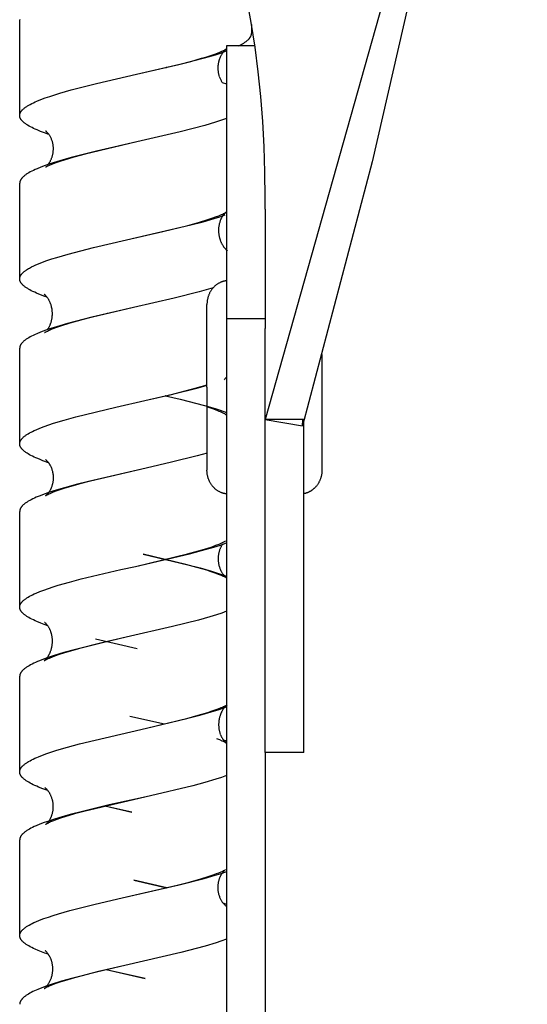
# Model space of a CAD drawing. Units: millimetres. Extents: x 1195 to 2043, y 1941 to 2311.
# Drawn here: x 1197 to 1224, y 2061 to 2112 of the extents above; entities that cross this region are included whole.
import ezdxf

# ---------------------------------------------------------------- set-up
doc = ezdxf.new("R2010")
doc.units = ezdxf.units.MM
doc.header["$LTSCALE"] = 100
doc.layers.add('GIP_Visible', color=7, linetype='Continuous')

# ---------------------------------------------------------------- blocks, each defined once
blk = doc.blocks.new('VECO-Isolink-GP-D12-200-M6+ZB_1')
at = {"layer": 'GIP_Visible'}
for points in [[(29.171, 199.255), (21.146, 164.28), (17.542, 150.616)], [(28.668, 197.308), (15.603, 150.932)], [(15.603, 162.423), (15.59, 163.744), (15.547, 165.058), (15.476, 166.364), (15.374, 167.661), (15.242, 168.948), (15.077, 170.225), (14.88, 171.491), (14.649, 172.744), (14.383, 173.985), (14.081, 175.212), (13.744, 176.424), (13.368, 177.621), (12.955, 178.802), (12.502, 179.967), (12.261, 180.542), (12.009, 181.113), (11.748, 181.68), (11.476, 182.242)], [(2.895, 171.65), (2.895, 171.644)], [(2.895, 166.682), (2.895, 171.644)], [(14.895, 171.401), (14.895, 170.934)], [(14.224, 170.285), (14.313, 170.33), (14.389, 170.372), (14.46, 170.413), (14.493, 170.434), (14.526, 170.455), (14.557, 170.475), (14.586, 170.496), (14.615, 170.517), (14.642, 170.538), (14.667, 170.558), (14.692, 170.579), (14.714, 170.6), (14.736, 170.62), (14.756, 170.641), (14.766, 170.652), (14.775, 170.662), (14.784, 170.672), (14.793, 170.683), (14.801, 170.693), (14.809, 170.703), (14.816, 170.714), (14.824, 170.724), (14.831, 170.735), (14.837, 170.745), (14.843, 170.755), (14.849, 170.766), (14.855, 170.776), (14.86, 170.787), (14.864, 170.797), (14.869, 170.807), (14.873, 170.818), (14.877, 170.828), (14.879, 170.835), (14.881, 170.841), (14.883, 170.848), (14.885, 170.855), (14.886, 170.861), (14.888, 170.868), (14.889, 170.874), (14.89, 170.881), (14.891, 170.888), (14.892, 170.894), (14.893, 170.901), (14.894, 170.907), (14.894, 170.914), (14.895, 170.921), (14.895, 170.927), (14.895, 170.934)], [(8.95, 168.815), (11.133, 169.327), (11.746, 169.486), (12.303, 169.643), (12.576, 169.726), (12.897, 169.831), (13.041, 169.882), (13.171, 169.931), (13.25, 169.962), (13.323, 169.993), (13.446, 170.049), (13.495, 170.073), (13.535, 170.093), (13.565, 170.109), (13.575, 170.115), (13.583, 170.119)], [(8.95, 168.815), (11.189, 169.334), (12.465, 169.666), (13.027, 169.832), (13.285, 169.915), (13.607, 170.027)], [(13.591, 170.124), (13.591, 170.124), (13.591, 170.124), (13.591, 170.124), (13.591, 170.124), (13.591, 170.124), (13.591, 170.124), (13.591, 170.124), (13.591, 170.124), (13.591, 170.124), (13.591, 170.124), (13.59, 170.124), (13.59, 170.124), (13.59, 170.124), (13.589, 170.123), (13.588, 170.122), (13.584, 170.119), (13.579, 170.115), (13.572, 170.11), (13.564, 170.103), (13.543, 170.084), (13.523, 170.066), (13.501, 170.044), (13.49, 170.032), (13.478, 170.018), (13.465, 170.004), (13.452, 169.989), (13.439, 169.972), (13.425, 169.955), (13.411, 169.937), (13.397, 169.917), (13.383, 169.896), (13.368, 169.875), (13.354, 169.852), (13.34, 169.828), (13.324, 169.8), (13.308, 169.771), (13.293, 169.741), (13.278, 169.71), (13.268, 169.688), (13.259, 169.667), (13.25, 169.645), (13.241, 169.622), (13.233, 169.6), (13.225, 169.577), (13.217, 169.554), (13.21, 169.53), (13.203, 169.506), (13.197, 169.482), (13.191, 169.458), (13.185, 169.433), (13.18, 169.408), (13.175, 169.383), (13.171, 169.357), (13.167, 169.332), (13.162, 169.297), (13.159, 169.263), (13.156, 169.229), (13.154, 169.195), (13.153, 169.161), (13.153, 169.126), (13.154, 169.092), (13.155, 169.059), (13.158, 169.025), (13.161, 168.991), (13.165, 168.958), (13.17, 168.925), (13.176, 168.892), (13.182, 168.859), (13.19, 168.827), (13.198, 168.794), (13.209, 168.755), (13.221, 168.716)], [(13.603, 170.285), (13.603, 156.143)], [(15.077, 170.285), (13.603, 170.285)], [(2.895, 166.682), (2.895, 166.692), (2.896, 166.702), (2.896, 166.712), (2.898, 166.722), (2.899, 166.732), (2.901, 166.742), (2.903, 166.753), (2.906, 166.763), (2.909, 166.773), (2.912, 166.783), (2.915, 166.793), (2.919, 166.803), (2.924, 166.813), (2.928, 166.824), (2.933, 166.834), (2.938, 166.844), (2.944, 166.854), (2.95, 166.865), (2.957, 166.875), (2.963, 166.885), (2.97, 166.896), (2.978, 166.906), (2.986, 166.917), (2.994, 166.927), (3.003, 166.937), (3.011, 166.948), (3.021, 166.958), (3.03, 166.968), (3.05, 166.989), (3.072, 167.01), (3.095, 167.031), (3.119, 167.052), (3.145, 167.072), (3.172, 167.093), (3.201, 167.114), (3.23, 167.135), (3.261, 167.155), (3.294, 167.176), (3.363, 167.218), (3.437, 167.259), (3.516, 167.301), (3.601, 167.342), (3.69, 167.384), (3.784, 167.425), (3.987, 167.508), (4.208, 167.591), (4.447, 167.674), (4.974, 167.84), (5.56, 168.006), (6.873, 168.338), (8.95, 168.815)], [(10.472, 169.176), (10.497, 169.171)], [(10.486, 169.166), (10.479, 169.168)], [(13.225, 168.706), (13.239, 168.667), (13.254, 168.63), (13.269, 168.595), (13.284, 168.562), (13.3, 168.531), (13.316, 168.501), (13.332, 168.473), (13.349, 168.447), (13.365, 168.422), (13.381, 168.399)], [(13.382, 168.398), (13.603, 168.321)], [(4.407, 165.704), (4.186, 165.782), (3.98, 165.859), (3.791, 165.936), (3.702, 165.975), (3.618, 166.014), (3.532, 166.055), (3.452, 166.097), (3.377, 166.138), (3.307, 166.18), (3.274, 166.2), (3.242, 166.221), (3.212, 166.242), (3.183, 166.263), (3.155, 166.284), (3.129, 166.304), (3.104, 166.325), (3.08, 166.346), (3.058, 166.367), (3.037, 166.387), (3.028, 166.398), (3.018, 166.408), (3.009, 166.419), (3, 166.429), (2.992, 166.439), (2.984, 166.45), (2.976, 166.46), (2.968, 166.47), (2.961, 166.481), (2.955, 166.491), (2.948, 166.501), (2.942, 166.512), (2.937, 166.522), (2.932, 166.533), (2.927, 166.543), (2.922, 166.553), (2.918, 166.564), (2.914, 166.574), (2.91, 166.584), (2.907, 166.595), (2.905, 166.605), (2.902, 166.615), (2.9, 166.626), (2.898, 166.636), (2.897, 166.647), (2.896, 166.657), (2.895, 166.667), (2.895, 166.678)], [(13.608, 166.523), (13.298, 166.415), (13.039, 166.332), (12.475, 166.166), (11.194, 165.834), (8.951, 165.315)], [(4.365, 164.145), (4.378, 164.161), (4.391, 164.178), (4.403, 164.196), (4.416, 164.215), (4.429, 164.234), (4.442, 164.255), (4.454, 164.276), (4.467, 164.298), (4.481, 164.324), (4.495, 164.351), (4.509, 164.379), (4.522, 164.408), (4.535, 164.438), (4.547, 164.468), (4.559, 164.499), (4.57, 164.531), (4.58, 164.563), (4.59, 164.595), (4.598, 164.627), (4.606, 164.66), (4.613, 164.693), (4.619, 164.726), (4.625, 164.76), (4.629, 164.794), (4.633, 164.828), (4.636, 164.862), (4.638, 164.896), (4.639, 164.931), (4.64, 164.965), (4.639, 165), (4.638, 165.035), (4.635, 165.07), (4.631, 165.109), (4.627, 165.147), (4.621, 165.185), (4.614, 165.223), (4.606, 165.26), (4.597, 165.297), (4.587, 165.333), (4.576, 165.368), (4.563, 165.407), (4.549, 165.444), (4.534, 165.48), (4.518, 165.514), (4.503, 165.546), (4.486, 165.578), (4.47, 165.607), (4.453, 165.635), (4.436, 165.662), (4.419, 165.687), (4.402, 165.711), (4.386, 165.733), (4.369, 165.754), (4.353, 165.773), (4.338, 165.79), (4.323, 165.807), (4.304, 165.826), (4.288, 165.843), (4.274, 165.856), (4.263, 165.867), (4.254, 165.875), (4.247, 165.88), (4.245, 165.882), (4.244, 165.883), (4.243, 165.884), (4.243, 165.884), (4.242, 165.884), (4.242, 165.884), (4.242, 165.884), (4.242, 165.884), (4.242, 165.884), (4.242, 165.884), (4.242, 165.884), (4.242, 165.884), (4.242, 165.884), (4.242, 165.884), (4.242, 165.884)], [(8.951, 165.315), (6.873, 164.838), (5.563, 164.506), (4.978, 164.34), (4.452, 164.174), (4.214, 164.091), (3.993, 164.008), (3.791, 163.925), (3.697, 163.884), (3.607, 163.842), (3.523, 163.801), (3.444, 163.759), (3.37, 163.718), (3.301, 163.676), (3.268, 163.655), (3.237, 163.635), (3.207, 163.614), (3.179, 163.593), (3.151, 163.572), (3.126, 163.552), (3.101, 163.531), (3.078, 163.51), (3.056, 163.489), (3.036, 163.469), (3.026, 163.458), (3.016, 163.448), (3.007, 163.437), (2.999, 163.427), (2.99, 163.417), (2.982, 163.406), (2.975, 163.396), (2.968, 163.386), (2.961, 163.375), (2.954, 163.365), (2.948, 163.354), (2.942, 163.344), (2.936, 163.334), (2.931, 163.323), (2.926, 163.313), (2.922, 163.302), (2.918, 163.292), (2.914, 163.282), (2.91, 163.271), (2.907, 163.261), (2.904, 163.251), (2.902, 163.24), (2.9, 163.23), (2.898, 163.219), (2.897, 163.209), (2.896, 163.199), (2.895, 163.188), (2.895, 163.178)], [(8.951, 165.315), (6.287, 164.684), (5.705, 164.526), (5.198, 164.375), (4.973, 164.301), (4.77, 164.231), (4.596, 164.165), (4.448, 164.103), (4.385, 164.076), (4.331, 164.05), (4.286, 164.028), (4.25, 164.009), (4.243, 164.005), (4.236, 164.002)], [(7.28, 164.942), (7.305, 164.936)], [(7.303, 164.929), (7.281, 164.934)], [(2.895, 158.221), (2.895, 163.174)], [(15.603, 161.825), (15.603, 162.423)], [(8.421, 160.238), (10.309, 160.67), (11.592, 160.989), (12.148, 161.142), (12.641, 161.292), (12.849, 161.362), (13.039, 161.43), (13.206, 161.494), (13.28, 161.524), (13.346, 161.553), (13.403, 161.579), (13.453, 161.603), (13.495, 161.624), (13.529, 161.642), (13.55, 161.654), (13.562, 161.661), (13.57, 161.667), (13.577, 161.671), (13.577, 161.672), (13.577, 161.672), (13.577, 161.672), (13.577, 161.672), (13.577, 161.672), (13.577, 161.672), (13.577, 161.672)], [(13.575, 161.669), (13.561, 161.659), (13.55, 161.65), (13.538, 161.639), (13.523, 161.625), (13.506, 161.609), (13.488, 161.589), (13.479, 161.579), (13.469, 161.567), (13.459, 161.555), (13.449, 161.542), (13.438, 161.528), (13.427, 161.514), (13.416, 161.498), (13.405, 161.482), (13.394, 161.465), (13.383, 161.447), (13.372, 161.429), (13.36, 161.409), (13.349, 161.389), (13.338, 161.367), (13.326, 161.345), (13.315, 161.322), (13.304, 161.297), (13.293, 161.272), (13.281, 161.242), (13.269, 161.21), (13.258, 161.178), (13.247, 161.145), (13.237, 161.112), (13.228, 161.078), (13.22, 161.043), (13.213, 161.007), (13.207, 160.976), (13.202, 160.945), (13.198, 160.913), (13.194, 160.882), (13.191, 160.851), (13.189, 160.82), (13.187, 160.788), (13.186, 160.757), (13.186, 160.726), (13.187, 160.695), (13.188, 160.665), (13.189, 160.634), (13.192, 160.603), (13.195, 160.573), (13.198, 160.543), (13.203, 160.513), (13.207, 160.483), (13.213, 160.453), (13.219, 160.424), (13.225, 160.394), (13.232, 160.365), (13.24, 160.337), (13.248, 160.308), (13.257, 160.28), (13.266, 160.252), (13.276, 160.224), (13.286, 160.197), (13.297, 160.17), (13.308, 160.144), (13.32, 160.117), (13.332, 160.092), (13.345, 160.066), (13.364, 160.029), (13.384, 159.995), (13.404, 159.962), (13.424, 159.931), (13.453, 159.888), (13.481, 159.851), (13.507, 159.818), (13.531, 159.79), (13.542, 159.778), (13.552, 159.767), (13.562, 159.756), (13.572, 159.747), (13.581, 159.738), (13.589, 159.731), (13.597, 159.724), (13.603, 159.718)], [(15.603, 161.825), (15.603, 156.143)], [(8.421, 160.238), (11.758, 161.015), (12.391, 161.182), (12.969, 161.35), (13.256, 161.44), (13.523, 161.531)], [(2.895, 158.221), (2.895, 158.228), (2.895, 158.234), (2.895, 158.241), (2.896, 158.247), (2.897, 158.254), (2.897, 158.26), (2.898, 158.267), (2.899, 158.273), (2.9, 158.28), (2.902, 158.286), (2.903, 158.293), (2.905, 158.299), (2.907, 158.306), (2.909, 158.313), (2.911, 158.319), (2.913, 158.326), (2.916, 158.336), (2.921, 158.347), (2.925, 158.357), (2.93, 158.368), (2.935, 158.378), (2.941, 158.389), (2.947, 158.399), (2.953, 158.41), (2.96, 158.42), (2.967, 158.431), (2.974, 158.442), (2.982, 158.452), (2.99, 158.463), (2.998, 158.473), (3.007, 158.484), (3.016, 158.494), (3.026, 158.505), (3.036, 158.515), (3.057, 158.536), (3.079, 158.558), (3.103, 158.579), (3.128, 158.6), (3.154, 158.621), (3.182, 158.642), (3.211, 158.663), (3.254, 158.692), (3.298, 158.721), (3.346, 158.75), (3.396, 158.778), (3.448, 158.807), (3.503, 158.836), (3.621, 158.894), (3.737, 158.947), (3.861, 159), (4.073, 159.084), (4.305, 159.168), (4.554, 159.252), (4.82, 159.336), (5.398, 159.505), (6.707, 159.841), (8.421, 160.238)], [(13.616, 159.708), (13.619, 159.706), (13.622, 159.704), (13.625, 159.702), (13.627, 159.7), (13.628, 159.7), (13.629, 159.699), (13.63, 159.699), (13.63, 159.699), (13.63, 159.699), (13.631, 159.699), (13.631, 159.699), (13.631, 159.699), (13.631, 159.699), (13.631, 159.698), (13.631, 159.698), (13.631, 159.698), (13.631, 159.698), (13.631, 159.698), (13.631, 159.698), (13.631, 159.698), (13.631, 159.698), (13.631, 159.698), (13.631, 159.698), (13.631, 159.698), (13.631, 159.698), (13.631, 159.698), (13.631, 159.698), (13.631, 159.698), (13.631, 159.698), (13.631, 159.698), (13.631, 159.698), (13.631, 159.698), (13.631, 159.698), (13.631, 159.698), (13.631, 159.698), (13.631, 159.698), (13.631, 159.698), (13.631, 159.698), (13.631, 159.698), (13.631, 159.698), (13.631, 159.698), (13.631, 159.698), (13.631, 159.698), (13.631, 159.698), (13.631, 159.698)], [(4.32, 157.267), (4.19, 157.313), (3.968, 157.398), (3.764, 157.482), (3.67, 157.524), (3.581, 157.566), (3.497, 157.608), (3.418, 157.651), (3.345, 157.693), (3.31, 157.714), (3.276, 157.735), (3.244, 157.756), (3.214, 157.777), (3.184, 157.798), (3.156, 157.819), (3.13, 157.841), (3.105, 157.862), (3.081, 157.883), (3.059, 157.904), (3.038, 157.925), (3.028, 157.935), (3.018, 157.946), (3.009, 157.957), (3, 157.967), (2.991, 157.978), (2.983, 157.988), (2.975, 157.999), (2.968, 158.009), (2.961, 158.02), (2.954, 158.031), (2.948, 158.041), (2.942, 158.052), (2.936, 158.062), (2.931, 158.073), (2.926, 158.083), (2.921, 158.094), (2.917, 158.104), (2.913, 158.115), (2.91, 158.126), (2.907, 158.136), (2.904, 158.147), (2.902, 158.157), (2.9, 158.165), (2.899, 158.173), (2.897, 158.181), (2.897, 158.189), (2.896, 158.197), (2.895, 158.205), (2.895, 158.213), (2.895, 158.221)], [(13.603, 158.124), (13.585, 158.122), (13.566, 158.12), (13.547, 158.117), (13.528, 158.113), (13.509, 158.11), (13.49, 158.106), (13.471, 158.101), (13.452, 158.096), (13.433, 158.091), (13.413, 158.086), (13.394, 158.08), (13.375, 158.073), (13.356, 158.066), (13.337, 158.059), (13.318, 158.052), (13.299, 158.044), (13.273, 158.032), (13.248, 158.019), (13.222, 158.006), (13.197, 157.992), (13.172, 157.978), (13.147, 157.962), (13.122, 157.946), (13.098, 157.929), (13.074, 157.911), (13.051, 157.893), (13.028, 157.874), (13.005, 157.854), (12.983, 157.834), (12.961, 157.813), (12.939, 157.791), (12.919, 157.769), (12.898, 157.746), (12.879, 157.722), (12.859, 157.698), (12.841, 157.674), (12.823, 157.649), (12.806, 157.623), (12.789, 157.597), (12.773, 157.571), (12.757, 157.544), (12.743, 157.517), (12.729, 157.49), (12.715, 157.462), (12.702, 157.435), (12.69, 157.407), (12.679, 157.378), (12.669, 157.35), (12.659, 157.321), (12.649, 157.293), (12.641, 157.264), (12.633, 157.235), (12.626, 157.206), (12.619, 157.177), (12.614, 157.149), (12.608, 157.12), (12.604, 157.091), (12.6, 157.063), (12.597, 157.034), (12.594, 157.006), (12.592, 156.978), (12.591, 156.95), (12.59, 156.923), (12.59, 156.895)], [(12.909, 157.757), (12.192, 157.551), (10.895, 157.222), (8.785, 156.736)], [(4.161, 157.429), (4.161, 157.429), (4.161, 157.429), (4.161, 157.429), (4.161, 157.429), (4.161, 157.429), (4.161, 157.429), (4.161, 157.429), (4.161, 157.429), (4.161, 157.429), (4.161, 157.429), (4.161, 157.429), (4.161, 157.429), (4.162, 157.428), (4.164, 157.427)], [(4.333, 155.592), (4.345, 155.609), (4.358, 155.628), (4.37, 155.647), (4.382, 155.666), (4.395, 155.687), (4.407, 155.708), (4.419, 155.731), (4.431, 155.753), (4.443, 155.777), (4.455, 155.802), (4.466, 155.827), (4.477, 155.853), (4.488, 155.879), (4.498, 155.907), (4.508, 155.935), (4.518, 155.964), (4.529, 156.001), (4.539, 156.038), (4.548, 156.076), (4.557, 156.114), (4.564, 156.153), (4.57, 156.192), (4.576, 156.231), (4.58, 156.27), (4.583, 156.31), (4.585, 156.35), (4.587, 156.391), (4.587, 156.431), (4.586, 156.472), (4.583, 156.513), (4.58, 156.554), (4.576, 156.595), (4.569, 156.647), (4.56, 156.699), (4.549, 156.749), (4.537, 156.799), (4.527, 156.835), (4.516, 156.871), (4.505, 156.905), (4.493, 156.938), (4.48, 156.971), (4.467, 157.002), (4.454, 157.032), (4.44, 157.062), (4.425, 157.09), (4.411, 157.118), (4.396, 157.144), (4.381, 157.169), (4.366, 157.194), (4.351, 157.217), (4.335, 157.239), (4.32, 157.26), (4.306, 157.279), (4.292, 157.297), (4.278, 157.314), (4.265, 157.329), (4.253, 157.343), (4.241, 157.356), (4.23, 157.367), (4.22, 157.378), (4.21, 157.387), (4.201, 157.395), (4.193, 157.403), (4.186, 157.409), (4.174, 157.419), (4.166, 157.425)], [(8.785, 156.736), (6.635, 156.237), (5.368, 155.909), (4.808, 155.745), (4.55, 155.664), (4.308, 155.582), (4.051, 155.488), (3.931, 155.441), (3.816, 155.394)], [(8.785, 156.736), (6.668, 156.238), (6.054, 156.079), (5.495, 155.922), (5.013, 155.771), (4.802, 155.698), (4.615, 155.628), (4.532, 155.595), (4.456, 155.563), (4.387, 155.532), (4.326, 155.503), (4.275, 155.478), (4.233, 155.457), (4.202, 155.44), (4.191, 155.433), (4.183, 155.428)], [(12.59, 152.604), (12.59, 156.895), (12.59, 156.895)], [(7.434, 156.422), (7.424, 156.425)], [(13.603, 156.143), (13.603, 0)], [(15.603, 156.143), (13.603, 156.143)], [(13.603, 156.136), (13.603, 155.666)], [(15.603, 156.143), (15.603, 155.646)], [(15.603, 150.932), (15.603, 155.646)], [(3.816, 155.394), (3.658, 155.324), (3.585, 155.289), (3.514, 155.254), (3.436, 155.213), (3.364, 155.172), (3.296, 155.131), (3.264, 155.111), (3.233, 155.09), (3.204, 155.07), (3.176, 155.049), (3.149, 155.029), (3.123, 155.008), (3.099, 154.988), (3.076, 154.968), (3.055, 154.947), (3.035, 154.927), (3.025, 154.916), (3.016, 154.906), (3.007, 154.896), (2.998, 154.886), (2.99, 154.876), (2.982, 154.865), (2.975, 154.855), (2.968, 154.845), (2.961, 154.835), (2.954, 154.825), (2.948, 154.814), (2.942, 154.804), (2.937, 154.794), (2.931, 154.784), (2.927, 154.774), (2.922, 154.763), (2.919, 154.755), (2.916, 154.747), (2.913, 154.739), (2.91, 154.731), (2.908, 154.723), (2.906, 154.715), (2.904, 154.707), (2.902, 154.699), (2.9, 154.691), (2.899, 154.683), (2.898, 154.675), (2.897, 154.667), (2.896, 154.659), (2.895, 154.651), (2.895, 154.643), (2.895, 154.635)], [(2.895, 149.678), (2.895, 154.635)], [(18.541, 154.299), (18.541, 152.604)], [(13.62, 153.143), (13.62, 153.143), (13.62, 153.143), (13.62, 153.143), (13.62, 153.143), (13.62, 153.143), (13.62, 153.143), (13.62, 153.143), (13.62, 153.143), (13.62, 153.143), (13.62, 153.143), (13.62, 153.143), (13.62, 153.143), (13.62, 153.143), (13.62, 153.143), (13.62, 153.143), (13.62, 153.143), (13.609, 153.134), (13.576, 153.104), (13.56, 153.09), (13.543, 153.073), (13.526, 153.055), (13.509, 153.036), (13.491, 153.015), (13.473, 152.993)], [(13.611, 153.137), (13.618, 153.142), (13.62, 153.143), (13.62, 153.143), (13.62, 153.143), (13.62, 153.143), (13.62, 153.143), (13.62, 153.143), (13.62, 153.143), (13.62, 153.143), (13.62, 153.143), (13.62, 153.143), (13.62, 153.143), (13.62, 153.143), (13.62, 153.143), (13.62, 153.143), (13.62, 153.143), (13.62, 153.143), (13.62, 153.143), (13.62, 153.143), (13.62, 153.143), (13.62, 153.143), (13.62, 153.143), (13.62, 153.143), (13.62, 153.143), (13.62, 153.143), (13.62, 153.143), (13.62, 153.143)], [(9.376, 151.919), (10.751, 152.24), (11.983, 152.558), (12.597, 152.739)], [(9.376, 151.919), (10.8, 152.249), (12.134, 152.586), (12.594, 152.714)], [(12.59, 152.604), (12.59, 148.312), (12.59, 148.312)], [(18.541, 152.604), (18.541, 148.312), (18.541, 148.312)], [(10.443, 152.161), (10.434, 152.163)], [(10.445, 152.167), (11.195, 151.989), (12.459, 151.663), (13.018, 151.5), (13.275, 151.418), (13.608, 151.304)], [(2.895, 149.678), (2.895, 149.685), (2.895, 149.692), (2.896, 149.699), (2.896, 149.706), (2.897, 149.714), (2.898, 149.721), (2.899, 149.728), (2.9, 149.735), (2.902, 149.742), (2.903, 149.749), (2.905, 149.757), (2.907, 149.764), (2.909, 149.771), (2.911, 149.778), (2.914, 149.785), (2.916, 149.792), (2.919, 149.8), (2.922, 149.807), (2.925, 149.814), (2.928, 149.821), (2.932, 149.828), (2.936, 149.835), (2.939, 149.843), (2.943, 149.85), (2.952, 149.864), (2.961, 149.879), (2.97, 149.893), (2.981, 149.907), (2.989, 149.918), (2.997, 149.928), (3.006, 149.938), (3.015, 149.949), (3.024, 149.959), (3.034, 149.97), (3.054, 149.991), (3.076, 150.011), (3.099, 150.032), (3.123, 150.053), (3.149, 150.074), (3.177, 150.095), (3.205, 150.115), (3.235, 150.136), (3.266, 150.157), (3.299, 150.178), (3.333, 150.199), (3.405, 150.24), (3.482, 150.282), (3.564, 150.324), (3.651, 150.366), (3.743, 150.407), (3.942, 150.491), (4.16, 150.574), (4.396, 150.658), (4.649, 150.741), (5.201, 150.909), (5.809, 151.076), (7.877, 151.578), (9.376, 151.919)], [(13.555, 151.201), (13.552, 151.203), (13.548, 151.205), (13.537, 151.211), (13.509, 151.227), (13.47, 151.247), (13.421, 151.271), (13.363, 151.299), (13.297, 151.328), (13.224, 151.36), (13.144, 151.392), (13.023, 151.438), (12.889, 151.486), (12.59, 151.586)], [(13.505, 151.246), (13.517, 151.234), (13.529, 151.223), (13.538, 151.215), (13.546, 151.208), (13.552, 151.203), (13.557, 151.199), (13.558, 151.198), (13.56, 151.197), (13.56, 151.197), (13.56, 151.197), (13.56, 151.197), (13.56, 151.197), (13.561, 151.197), (13.561, 151.197), (13.561, 151.197), (13.561, 151.197), (13.561, 151.197), (13.561, 151.197), (13.561, 151.197), (13.561, 151.197), (13.561, 151.197)], [(17.603, 150.932), (15.603, 150.932)], [(15.603, 150.932), (17.542, 150.616)], [(15.603, 134.862), (15.603, 150.932)], [(17.542, 150.616), (17.545, 150.926)], [(17.603, 134.862), (17.603, 150.932)], [(3.203, 149.242), (3.175, 149.263), (3.147, 149.284), (3.122, 149.304), (3.097, 149.325), (3.074, 149.346), (3.052, 149.367), (3.032, 149.388), (3.023, 149.398), (3.013, 149.408), (3.004, 149.419), (2.996, 149.429), (2.988, 149.44), (2.98, 149.45), (2.972, 149.46), (2.965, 149.471), (2.958, 149.481), (2.952, 149.491), (2.945, 149.502), (2.94, 149.512), (2.934, 149.523), (2.929, 149.533), (2.924, 149.543), (2.92, 149.554), (2.916, 149.564), (2.912, 149.574), (2.91, 149.581), (2.908, 149.587), (2.906, 149.594), (2.905, 149.6), (2.903, 149.607), (2.902, 149.613), (2.9, 149.62), (2.899, 149.626), (2.898, 149.633), (2.897, 149.639), (2.897, 149.645), (2.896, 149.652), (2.895, 149.658), (2.895, 149.665), (2.895, 149.671), (2.895, 149.678)], [(4.394, 148.7), (4.1, 148.805), (3.963, 148.858), (3.834, 148.911), (3.737, 148.952), (3.646, 148.993), (3.559, 149.035), (3.478, 149.076), (3.406, 149.115), (3.338, 149.154), (3.275, 149.193), (3.245, 149.213), (3.217, 149.232)], [(12.592, 149.189), (12.078, 149.048), (10.755, 148.72), (9.438, 148.418)], [(9.438, 148.418), (6.463, 147.734), (5.812, 147.569), (5.207, 147.405), (4.657, 147.239), (4.405, 147.157), (4.17, 147.074), (3.952, 146.992), (3.754, 146.909), (3.661, 146.868), (3.574, 146.827), (3.492, 146.785), (3.414, 146.744), (3.342, 146.703), (3.308, 146.682), (3.275, 146.661), (3.244, 146.641), (3.213, 146.62), (3.185, 146.599), (3.157, 146.579), (3.131, 146.558), (3.106, 146.537), (3.083, 146.517), (3.06, 146.496), (3.04, 146.475), (3.03, 146.465), (3.02, 146.454), (3.011, 146.444), (3.002, 146.434), (2.994, 146.423), (2.986, 146.413), (2.978, 146.403), (2.97, 146.392), (2.963, 146.382), (2.957, 146.372), (2.95, 146.361), (2.944, 146.351), (2.938, 146.341), (2.933, 146.33), (2.928, 146.32), (2.923, 146.31), (2.919, 146.299), (2.915, 146.289), (2.912, 146.279), (2.908, 146.268), (2.905, 146.258), (2.903, 146.248), (2.901, 146.239), (2.899, 146.23), (2.898, 146.221), (2.897, 146.213), (2.896, 146.204), (2.895, 146.195), (2.895, 146.187), (2.895, 146.178)], [(9.438, 148.418), (6.552, 147.744), (5.959, 147.588), (5.423, 147.435), (5.186, 147.362), (4.968, 147.29), (4.77, 147.22), (4.599, 147.155), (4.524, 147.125), (4.457, 147.095), (4.397, 147.068), (4.345, 147.043), (4.303, 147.021), (4.269, 147.004), (4.247, 146.991), (4.237, 146.985), (4.235, 146.984)], [(4.641, 147.821), (4.642, 147.845), (4.644, 147.869), (4.644, 147.893), (4.644, 147.916), (4.644, 147.94), (4.644, 147.964), (4.643, 147.987), (4.641, 148.011), (4.637, 148.057), (4.632, 148.103), (4.625, 148.148), (4.616, 148.192), (4.606, 148.236), (4.595, 148.279), (4.582, 148.322), (4.569, 148.363), (4.554, 148.403), (4.538, 148.443), (4.52, 148.481), (4.502, 148.519), (4.49, 148.541), (4.479, 148.563), (4.467, 148.584), (4.455, 148.604), (4.443, 148.623), (4.431, 148.641), (4.419, 148.659), (4.407, 148.676), (4.395, 148.692), (4.383, 148.708), (4.36, 148.737), (4.338, 148.763), (4.317, 148.786), (4.302, 148.801), (4.289, 148.815), (4.276, 148.827), (4.265, 148.837), (4.249, 148.851), (4.237, 148.861)], [(7.292, 147.92), (7.267, 147.926)], [(7.28, 147.928), (7.297, 147.924)], [(13.603, 147.083), (13.585, 147.085), (13.566, 147.088), (13.547, 147.091), (13.528, 147.094), (13.509, 147.098), (13.49, 147.102), (13.471, 147.106), (13.452, 147.111), (13.433, 147.116), (13.413, 147.122), (13.394, 147.128), (13.375, 147.134), (13.356, 147.141), (13.337, 147.148), (13.318, 147.156), (13.299, 147.164), (13.273, 147.176), (13.248, 147.188), (13.222, 147.201), (13.197, 147.215), (13.172, 147.23), (13.147, 147.246), (13.122, 147.262), (13.098, 147.279), (13.074, 147.296), (13.051, 147.315), (13.028, 147.334), (13.005, 147.354), (12.983, 147.374), (12.961, 147.395), (12.939, 147.417), (12.919, 147.439), (12.898, 147.462), (12.879, 147.485), (12.859, 147.509), (12.841, 147.534), (12.823, 147.559), (12.806, 147.584), (12.789, 147.61), (12.773, 147.637), (12.757, 147.663), (12.743, 147.69), (12.729, 147.718), (12.715, 147.745), (12.702, 147.773), (12.69, 147.801), (12.679, 147.829), (12.669, 147.858), (12.659, 147.886), (12.649, 147.915), (12.641, 147.944), (12.633, 147.973), (12.626, 148.001), (12.619, 148.03), (12.614, 148.059), (12.608, 148.088), (12.604, 148.116), (12.6, 148.145), (12.597, 148.173), (12.594, 148.201), (12.592, 148.229), (12.591, 148.257), (12.59, 148.285), (12.59, 148.312)], [(18.541, 148.312), (18.541, 148.285), (18.54, 148.257), (18.538, 148.229), (18.536, 148.201), (18.534, 148.173), (18.53, 148.145), (18.527, 148.116), (18.522, 148.088), (18.517, 148.059), (18.511, 148.03), (18.505, 148.001), (18.497, 147.973), (18.49, 147.944), (18.481, 147.915), (18.472, 147.886), (18.462, 147.858), (18.451, 147.829), (18.44, 147.801), (18.428, 147.773), (18.415, 147.745), (18.402, 147.718), (18.388, 147.69), (18.373, 147.663), (18.358, 147.637), (18.342, 147.61), (18.325, 147.584), (18.308, 147.559), (18.29, 147.534), (18.271, 147.509), (18.252, 147.485), (18.232, 147.462), (18.212, 147.439), (18.196, 147.422), (18.18, 147.405), (18.163, 147.388), (18.146, 147.372), (18.129, 147.356), (18.111, 147.341), (18.094, 147.326), (18.076, 147.311), (18.057, 147.297), (18.039, 147.283), (18.02, 147.27), (18.002, 147.257), (17.983, 147.245), (17.963, 147.233), (17.944, 147.221), (17.925, 147.21), (17.905, 147.2), (17.885, 147.189), (17.865, 147.18), (17.845, 147.17), (17.825, 147.162), (17.805, 147.153), (17.785, 147.145), (17.765, 147.138), (17.745, 147.131), (17.725, 147.124), (17.704, 147.118), (17.684, 147.113), (17.664, 147.107), (17.644, 147.103), (17.624, 147.098), (17.603, 147.094)], [(4.244, 146.991), (4.255, 147), (4.269, 147.012), (4.286, 147.027), (4.305, 147.045), (4.326, 147.067), (4.337, 147.079), (4.349, 147.092), (4.36, 147.106), (4.373, 147.12), (4.385, 147.136), (4.398, 147.152), (4.411, 147.17), (4.423, 147.188), (4.436, 147.208), (4.449, 147.228), (4.462, 147.249), (4.475, 147.271), (4.488, 147.294), (4.501, 147.318), (4.513, 147.343), (4.525, 147.369), (4.537, 147.396), (4.549, 147.424), (4.56, 147.454), (4.571, 147.484), (4.581, 147.515), (4.591, 147.547), (4.6, 147.58), (4.609, 147.613), (4.616, 147.647), (4.623, 147.681), (4.629, 147.715), (4.634, 147.75), (4.638, 147.785), (4.641, 147.821)], [(2.895, 141.219), (2.895, 146.178)], [(8.883, 143.33), (8.887, 143.331), (9.605, 143.494), (11.583, 143.974), (12.143, 144.129), (12.638, 144.28), (12.852, 144.351), (13.045, 144.421), (13.213, 144.486), (13.286, 144.516), (13.352, 144.545), (13.396, 144.566), (13.436, 144.586), (13.47, 144.604), (13.499, 144.62), (13.549, 144.65), (13.55, 144.651), (13.551, 144.651), (13.551, 144.651), (13.552, 144.651), (13.552, 144.652), (13.552, 144.652), (13.552, 144.652), (13.552, 144.652), (13.552, 144.652), (13.552, 144.652), (13.552, 144.652), (13.552, 144.652), (13.553, 144.652), (13.553, 144.652), (13.553, 144.652), (13.553, 144.652), (13.553, 144.652), (13.553, 144.652), (13.553, 144.652)], [(8.895, 143.332), (11.685, 143.981), (12.309, 144.145), (12.94, 144.326), (13.287, 144.435), (13.606, 144.545)], [(13.404, 144.492), (13.388, 144.47), (13.373, 144.448), (13.358, 144.425), (13.344, 144.4), (13.33, 144.375), (13.316, 144.35), (13.302, 144.323), (13.289, 144.296), (13.277, 144.267), (13.264, 144.238), (13.253, 144.209), (13.242, 144.179), (13.232, 144.148), (13.222, 144.116), (13.213, 144.084), (13.204, 144.051), (13.197, 144.017), (13.19, 143.983), (13.184, 143.949), (13.178, 143.914), (13.174, 143.878), (13.17, 143.842), (13.168, 143.806), (13.166, 143.769), (13.165, 143.732), (13.166, 143.694), (13.167, 143.656), (13.169, 143.618), (13.173, 143.579), (13.178, 143.54), (13.183, 143.501), (13.191, 143.462), (13.197, 143.43), (13.204, 143.399), (13.212, 143.369), (13.22, 143.338), (13.233, 143.296), (13.247, 143.256), (13.262, 143.217), (13.277, 143.179), (13.294, 143.143), (13.31, 143.108), (13.328, 143.074), (13.345, 143.042), (13.363, 143.011), (13.382, 142.981), (13.4, 142.953), (13.418, 142.927), (13.437, 142.902), (13.455, 142.878), (13.473, 142.856), (13.49, 142.836), (13.514, 142.81), (13.536, 142.787), (13.555, 142.769), (13.572, 142.753), (13.585, 142.741), (13.597, 142.732), (13.605, 142.726), (13.609, 142.723)], [(13.61, 142.722), (13.609, 142.723), (13.601, 142.728), (13.584, 142.737), (13.528, 142.767), (13.445, 142.808), (13.394, 142.832), (13.338, 142.856), (13.185, 142.918), (13.006, 142.984), (12.803, 143.054), (12.582, 143.126), (12.07, 143.277), (11.497, 143.433), (9.288, 143.961)], [(9.288, 143.961), (11.599, 143.415), (12.237, 143.247), (12.825, 143.079), (13.233, 142.951), (13.604, 142.823)], [(8.136, 143.161), (8.883, 143.329)], [(2.895, 141.219), (2.895, 141.228), (2.895, 141.238), (2.896, 141.247), (2.897, 141.257), (2.899, 141.266), (2.9, 141.276), (2.902, 141.286), (2.905, 141.295), (2.907, 141.305), (2.91, 141.314), (2.913, 141.324), (2.917, 141.334), (2.921, 141.343), (2.925, 141.353), (2.929, 141.362), (2.934, 141.372), (2.939, 141.382), (2.945, 141.392), (2.951, 141.403), (2.957, 141.413), (2.964, 141.423), (2.971, 141.433), (2.978, 141.443), (2.986, 141.454), (2.994, 141.464), (3.002, 141.474), (3.011, 141.484), (3.02, 141.494), (3.03, 141.505), (3.039, 141.515), (3.06, 141.535), (3.082, 141.555), (3.105, 141.576), (3.129, 141.596), (3.155, 141.617), (3.182, 141.637), (3.211, 141.657), (3.24, 141.678), (3.271, 141.698), (3.304, 141.719), (3.337, 141.739), (3.408, 141.78), (3.485, 141.821), (3.566, 141.861), (3.651, 141.902), (3.742, 141.943), (3.938, 142.025), (4.152, 142.106), (4.383, 142.188), (4.631, 142.269), (4.894, 142.351), (5.465, 142.514), (6.085, 142.677), (8.136, 143.161)], [(4.349, 140.259), (4.162, 140.326), (3.986, 140.392), (3.786, 140.474), (3.693, 140.515), (3.606, 140.555), (3.522, 140.596), (3.444, 140.637), (3.37, 140.678), (3.302, 140.719), (3.27, 140.739), (3.239, 140.76), (3.209, 140.78), (3.181, 140.801), (3.154, 140.821), (3.128, 140.841), (3.104, 140.862), (3.081, 140.882), (3.059, 140.903), (3.038, 140.923), (3.029, 140.933), (3.019, 140.943), (3.01, 140.954), (3.002, 140.964), (2.993, 140.974), (2.985, 140.984), (2.978, 140.994), (2.97, 141.005), (2.963, 141.015), (2.957, 141.025), (2.95, 141.035), (2.944, 141.045), (2.938, 141.056), (2.933, 141.067), (2.927, 141.078), (2.923, 141.089), (2.918, 141.1), (2.914, 141.11), (2.911, 141.121), (2.907, 141.132), (2.904, 141.143), (2.902, 141.154), (2.9, 141.164), (2.898, 141.175), (2.897, 141.181), (2.897, 141.186), (2.896, 141.191), (2.896, 141.197), (2.895, 141.202), (2.895, 141.208), (2.895, 141.213), (2.895, 141.219)], [(13.607, 141.004), (13.354, 140.915), (13.083, 140.826), (12.742, 140.722), (12.143, 140.553), (10.806, 140.215), (8.398, 139.661)], [(4.156, 138.431), (4.156, 138.431), (4.156, 138.431), (4.156, 138.431), (4.156, 138.431), (4.156, 138.431), (4.156, 138.431), (4.156, 138.431), (4.156, 138.431), (4.156, 138.431), (4.156, 138.431), (4.156, 138.431), (4.156, 138.431), (4.157, 138.432), (4.185, 138.456), (4.2, 138.47), (4.218, 138.487), (4.238, 138.507), (4.259, 138.53), (4.281, 138.556), (4.305, 138.586), (4.329, 138.619), (4.342, 138.636), (4.354, 138.654), (4.367, 138.674), (4.379, 138.694), (4.392, 138.714), (4.404, 138.736), (4.417, 138.758), (4.429, 138.781), (4.441, 138.806), (4.453, 138.83), (4.465, 138.856), (4.476, 138.883), (4.487, 138.91), (4.498, 138.938), (4.508, 138.967), (4.518, 138.997), (4.528, 139.028), (4.537, 139.059), (4.547, 139.098), (4.556, 139.138), (4.564, 139.178), (4.571, 139.219), (4.576, 139.252), (4.58, 139.285), (4.583, 139.318), (4.586, 139.351), (4.588, 139.384), (4.589, 139.416), (4.59, 139.448), (4.589, 139.48), (4.588, 139.512), (4.587, 139.544), (4.585, 139.576), (4.582, 139.607), (4.578, 139.638), (4.574, 139.669), (4.569, 139.699), (4.564, 139.729), (4.558, 139.759), (4.552, 139.788), (4.545, 139.817), (4.537, 139.846), (4.529, 139.875), (4.521, 139.902), (4.512, 139.93), (4.502, 139.957), (4.492, 139.984), (4.482, 140.01), (4.471, 140.036), (4.46, 140.061), (4.448, 140.086), (4.436, 140.11), (4.424, 140.134), (4.411, 140.157), (4.396, 140.183), (4.381, 140.207), (4.366, 140.23), (4.351, 140.252), (4.336, 140.272), (4.322, 140.291), (4.308, 140.309), (4.295, 140.325), (4.282, 140.34), (4.27, 140.354), (4.258, 140.366), (4.247, 140.378), (4.236, 140.388), (4.227, 140.397), (4.21, 140.412), (4.2, 140.421), (4.192, 140.427), (4.187, 140.432), (4.187, 140.432), (4.187, 140.432), (4.187, 140.432), (4.187, 140.432)], [(8.398, 139.661), (7.144, 139.37), (5.787, 139.032), (5.175, 138.863), (4.62, 138.694), (4.367, 138.609), (4.131, 138.525), (3.914, 138.44), (3.812, 138.398), (3.715, 138.356), (3.624, 138.313), (3.537, 138.271), (3.456, 138.229), (3.38, 138.187), (3.309, 138.144), (3.276, 138.123), (3.244, 138.102), (3.213, 138.081), (3.184, 138.06), (3.156, 138.039), (3.129, 138.018), (3.104, 137.996), (3.08, 137.975), (3.058, 137.954), (3.037, 137.933), (3.027, 137.922), (3.018, 137.912), (3.008, 137.901), (3, 137.891), (2.991, 137.88), (2.983, 137.87), (2.975, 137.859), (2.968, 137.849), (2.961, 137.838), (2.954, 137.827), (2.948, 137.817), (2.942, 137.806), (2.936, 137.796), (2.931, 137.785), (2.926, 137.775), (2.921, 137.764), (2.917, 137.754), (2.913, 137.743), (2.91, 137.732), (2.907, 137.722), (2.904, 137.711), (2.902, 137.701), (2.9, 137.69), (2.898, 137.68), (2.897, 137.669), (2.896, 137.658), (2.895, 137.647), (2.895, 137.642), (2.895, 137.637)], [(8.398, 139.661), (7.19, 139.379), (5.936, 139.06), (5.402, 138.907), (5.16, 138.833), (4.937, 138.76), (4.743, 138.692), (4.57, 138.626), (4.422, 138.565), (4.358, 138.537), (4.303, 138.511), (4.257, 138.489), (4.219, 138.469), (4.205, 138.461), (4.192, 138.454), (4.172, 138.442), (4.157, 138.431), (4.156, 138.431), (4.156, 138.431), (4.156, 138.431), (4.156, 138.431), (4.156, 138.431), (4.156, 138.431), (4.156, 138.431), (4.156, 138.431), (4.156, 138.431), (4.156, 138.431), (4.156, 138.431)], [(6.825, 139.58), (8.974, 139.079)], [(2.895, 132.686), (2.895, 137.637)], [(9.466, 134.955), (11.545, 135.456), (12.131, 135.616), (12.642, 135.769), (12.867, 135.843), (13.071, 135.915), (13.25, 135.983), (13.329, 136.015), (13.4, 136.046), (13.452, 136.069), (13.497, 136.092), (13.537, 136.112), (13.571, 136.131), (13.63, 136.164), (13.632, 136.165), (13.632, 136.166), (13.633, 136.166), (13.633, 136.166), (13.633, 136.166), (13.634, 136.166), (13.634, 136.166), (13.634, 136.166), (13.634, 136.166), (13.634, 136.166), (13.634, 136.166), (13.634, 136.166), (13.634, 136.166), (13.634, 136.166), (13.634, 136.166), (13.634, 136.166), (13.634, 136.166), (13.634, 136.166)], [(13.634, 136.166), (13.634, 136.166), (13.634, 136.166), (13.634, 136.166), (13.634, 136.166), (13.634, 136.166), (13.634, 136.166), (13.634, 136.166), (13.634, 136.166), (13.634, 136.166), (13.634, 136.166), (13.634, 136.166), (13.634, 136.166), (13.634, 136.166), (13.634, 136.166), (13.634, 136.166), (13.634, 136.166), (13.634, 136.166), (13.634, 136.166), (13.634, 136.166), (13.634, 136.166), (13.634, 136.166), (13.634, 136.166), (13.634, 136.166), (13.634, 136.166), (13.634, 136.166), (13.634, 136.166), (13.634, 136.166), (13.634, 136.166), (13.634, 136.166), (13.634, 136.166), (13.634, 136.166), (13.634, 136.166), (13.634, 136.166), (13.634, 136.165), (13.634, 136.165), (13.633, 136.165), (13.632, 136.164), (13.63, 136.162), (13.617, 136.151), (13.608, 136.143), (13.596, 136.133), (13.583, 136.121), (13.569, 136.107), (13.553, 136.091), (13.536, 136.073), (13.517, 136.052), (13.498, 136.03), (13.479, 136.005), (13.458, 135.978), (13.438, 135.948), (13.417, 135.916), (13.396, 135.882), (13.375, 135.845), (13.354, 135.806), (13.333, 135.764), (13.32, 135.736), (13.308, 135.707), (13.296, 135.678), (13.285, 135.648), (13.274, 135.617), (13.264, 135.586), (13.254, 135.555), (13.245, 135.523), (13.237, 135.491), (13.229, 135.458), (13.222, 135.425), (13.216, 135.391), (13.21, 135.357), (13.205, 135.323), (13.201, 135.289), (13.198, 135.254), (13.195, 135.214), (13.194, 135.174), (13.193, 135.134), (13.194, 135.095), (13.195, 135.056), (13.198, 135.017), (13.201, 134.979), (13.206, 134.941), (13.211, 134.903), (13.218, 134.866), (13.225, 134.829), (13.233, 134.793), (13.243, 134.757), (13.253, 134.722), (13.263, 134.687), (13.275, 134.652)], [(9.466, 134.955), (11.596, 135.461), (12.224, 135.626), (12.804, 135.792), (13.224, 135.923), (13.604, 136.054)], [(8.594, 135.577), (10.392, 135.169)], [(2.895, 132.686), (2.895, 132.694), (2.895, 132.701), (2.896, 132.709), (2.896, 132.717), (2.897, 132.725), (2.898, 132.732), (2.9, 132.74), (2.901, 132.748), (2.903, 132.756), (2.905, 132.764), (2.907, 132.771), (2.909, 132.779), (2.911, 132.787), (2.914, 132.795), (2.917, 132.802), (2.92, 132.81), (2.924, 132.821), (2.929, 132.831), (2.934, 132.841), (2.939, 132.852), (2.945, 132.862), (2.951, 132.872), (2.958, 132.883), (2.964, 132.893), (2.971, 132.903), (2.979, 132.914), (2.987, 132.924), (2.995, 132.935), (3.003, 132.945), (3.012, 132.955), (3.021, 132.966), (3.031, 132.976), (3.051, 132.997), (3.072, 133.017), (3.095, 133.038), (3.119, 133.059), (3.144, 133.08), (3.171, 133.1), (3.199, 133.121), (3.228, 133.142), (3.259, 133.162), (3.291, 133.183), (3.359, 133.225), (3.432, 133.266), (3.51, 133.308), (3.593, 133.349), (3.681, 133.39), (3.774, 133.432), (3.872, 133.473), (4.081, 133.556), (4.308, 133.639), (4.552, 133.722), (4.812, 133.805), (5.376, 133.971), (5.991, 134.137), (9.466, 134.955)], [(13.28, 134.639), (13.29, 134.612), (13.301, 134.585), (13.313, 134.559), (13.324, 134.534), (13.336, 134.51), (13.348, 134.486), (13.36, 134.464), (13.372, 134.442), (13.385, 134.421), (13.397, 134.401), (13.409, 134.382), (13.422, 134.363), (13.434, 134.346), (13.446, 134.329), (13.458, 134.313), (13.47, 134.298), (13.49, 134.274), (13.509, 134.253), (13.526, 134.235), (13.541, 134.22), (13.555, 134.207), (13.566, 134.197), (13.575, 134.189), (13.582, 134.184)], [(15.603, 133.692), (15.603, 133.693), (15.603, 133.693), (15.603, 133.693), (15.603, 133.694), (15.603, 133.698), (15.603, 133.714), (15.603, 133.777), (15.603, 134.018), (15.603, 134.862)], [(17.603, 133.692), (17.603, 133.693), (17.603, 133.693), (17.603, 133.693), (17.603, 133.694), (17.603, 133.698), (17.603, 133.714), (17.603, 133.777), (17.603, 134.018), (17.603, 134.862)], [(13.589, 134.178), (13.589, 134.178), (13.589, 134.178), (13.589, 134.178), (13.589, 134.178), (13.589, 134.178), (13.589, 134.178), (13.589, 134.178), (13.589, 134.178), (13.58, 134.184), (13.569, 134.191), (13.554, 134.2), (13.54, 134.208), (13.523, 134.217), (13.485, 134.237), (13.438, 134.259), (13.384, 134.285), (13.255, 134.341), (13.103, 134.401)], [(13.429, 134.353), (13.603, 134.292)], [(17.603, 133.692), (15.603, 133.692)], [(15.603, 133.688), (15.603, 0)], [(4.355, 131.717), (4.086, 131.815), (3.876, 131.898), (3.778, 131.939), (3.684, 131.981), (3.596, 132.022), (3.513, 132.063), (3.434, 132.105), (3.361, 132.146), (3.293, 132.188), (3.26, 132.209), (3.23, 132.229), (3.2, 132.25), (3.172, 132.271), (3.145, 132.292), (3.12, 132.312), (3.096, 132.333), (3.073, 132.354), (3.051, 132.375), (3.031, 132.395), (3.022, 132.406), (3.013, 132.416), (3.004, 132.426), (2.995, 132.437), (2.987, 132.447), (2.979, 132.458), (2.972, 132.468), (2.965, 132.478), (2.956, 132.491), (2.948, 132.504), (2.941, 132.517), (2.934, 132.53), (2.928, 132.543), (2.925, 132.55), (2.922, 132.556), (2.919, 132.563), (2.917, 132.569), (2.915, 132.576), (2.912, 132.582), (2.91, 132.589), (2.908, 132.595), (2.906, 132.602), (2.905, 132.608), (2.903, 132.615), (2.902, 132.621), (2.9, 132.627), (2.899, 132.634), (2.898, 132.64), (2.897, 132.647), (2.897, 132.653), (2.896, 132.66), (2.895, 132.666), (2.895, 132.673), (2.895, 132.679), (2.895, 132.686)], [(13.609, 132.495), (13.338, 132.401), (13.044, 132.307), (12.475, 132.14), (11.852, 131.973), (9.667, 131.454)], [(4.54, 131.383), (4.528, 131.415), (4.515, 131.445), (4.502, 131.474), (4.488, 131.502), (4.474, 131.529), (4.461, 131.555), (4.447, 131.579), (4.433, 131.603), (4.419, 131.625), (4.405, 131.647), (4.391, 131.667), (4.377, 131.686), (4.364, 131.704), (4.351, 131.721), (4.337, 131.738), (4.325, 131.753), (4.312, 131.767), (4.3, 131.78), (4.288, 131.793), (4.277, 131.804), (4.266, 131.815), (4.256, 131.824), (4.238, 131.841), (4.222, 131.854), (4.209, 131.865), (4.2, 131.872), (4.194, 131.876)], [(9.667, 131.454), (8.895, 131.281), (7.535, 130.974), (6.143, 130.641), (5.506, 130.475), (4.921, 130.308), (4.65, 130.225), (4.396, 130.142), (4.159, 130.059), (3.94, 129.976), (3.741, 129.892), (3.648, 129.851), (3.561, 129.809), (3.478, 129.768), (3.401, 129.726), (3.329, 129.685), (3.295, 129.664), (3.263, 129.643), (3.231, 129.622), (3.202, 129.602), (3.173, 129.581), (3.146, 129.56), (3.12, 129.539), (3.096, 129.519), (3.073, 129.498), (3.051, 129.477), (3.031, 129.456), (3.021, 129.446), (3.012, 129.436), (3.003, 129.425), (2.994, 129.415), (2.986, 129.405), (2.978, 129.394), (2.971, 129.384), (2.964, 129.373), (2.957, 129.363), (2.95, 129.353), (2.944, 129.342), (2.938, 129.332), (2.933, 129.322), (2.928, 129.311), (2.924, 129.302), (2.92, 129.293), (2.917, 129.285), (2.913, 129.276), (2.911, 129.267), (2.908, 129.258), (2.905, 129.249), (2.903, 129.24), (2.901, 129.232), (2.9, 129.223), (2.898, 129.214), (2.897, 129.205), (2.896, 129.196), (2.895, 129.187), (2.895, 129.179), (2.895, 129.17)], [(9.667, 131.454), (6.291, 130.661), (5.726, 130.507), (5.223, 130.357), (5.008, 130.286), (4.811, 130.217), (4.637, 130.152), (4.491, 130.092), (4.436, 130.067), (4.387, 130.044), (4.344, 130.022), (4.308, 130.003), (4.242, 129.966), (4.241, 129.966), (4.241, 129.966), (4.241, 129.966), (4.241, 129.966), (4.24, 129.966), (4.24, 129.966), (4.24, 129.966), (4.24, 129.966), (4.24, 129.966), (4.24, 129.966), (4.24, 129.966)], [(4.242, 129.967), (4.246, 129.97), (4.253, 129.976), (4.262, 129.983), (4.273, 129.993), (4.287, 130.005), (4.302, 130.02), (4.319, 130.037), (4.338, 130.058), (4.357, 130.08), (4.376, 130.104), (4.396, 130.13), (4.417, 130.159), (4.437, 130.19), (4.458, 130.224), (4.469, 130.242), (4.479, 130.261), (4.489, 130.28), (4.499, 130.3), (4.51, 130.322), (4.521, 130.345), (4.533, 130.374), (4.545, 130.404), (4.556, 130.434), (4.567, 130.464), (4.577, 130.495), (4.586, 130.526), (4.594, 130.557), (4.601, 130.589), (4.608, 130.62), (4.614, 130.652), (4.619, 130.685), (4.624, 130.717), (4.627, 130.749), (4.63, 130.782), (4.632, 130.815), (4.633, 130.848), (4.634, 130.881), (4.634, 130.914), (4.632, 130.947), (4.631, 130.98), (4.628, 131.014), (4.624, 131.047), (4.62, 131.08), (4.615, 131.114), (4.609, 131.147), (4.602, 131.18), (4.594, 131.213), (4.585, 131.246), (4.576, 131.279), (4.566, 131.312), (4.555, 131.344), (4.543, 131.377)], [(7.296, 130.921), (8.705, 130.596)], [(8.707, 130.596), (7.296, 130.919)], [(2.895, 124.206), (2.895, 129.17)], [(8.207, 126.161), (11.053, 126.821), (11.663, 126.979), (12.219, 127.134), (12.695, 127.28), (12.903, 127.351), (13.089, 127.419), (13.212, 127.467), (13.319, 127.513), (13.409, 127.553), (13.446, 127.571), (13.479, 127.588), (13.507, 127.603), (13.529, 127.615), (13.538, 127.621), (13.545, 127.625), (13.55, 127.629), (13.55, 127.629), (13.55, 127.629)], [(8.207, 126.161), (11.149, 126.834), (12.44, 127.166), (13.009, 127.332), (13.27, 127.415), (13.61, 127.532)], [(13.55, 127.629), (13.55, 127.629), (13.55, 127.629), (13.55, 127.629), (13.546, 127.626), (13.532, 127.615), (13.521, 127.605), (13.508, 127.594), (13.492, 127.579), (13.475, 127.562), (13.456, 127.541), (13.435, 127.517), (13.413, 127.49), (13.389, 127.46), (13.377, 127.443), (13.364, 127.424), (13.352, 127.406), (13.339, 127.386), (13.327, 127.366), (13.315, 127.345), (13.302, 127.323), (13.291, 127.3), (13.279, 127.277), (13.268, 127.253), (13.256, 127.229), (13.246, 127.203), (13.235, 127.177), (13.225, 127.15), (13.216, 127.123), (13.207, 127.095), (13.197, 127.062), (13.188, 127.029), (13.182, 127.002), (13.176, 126.974), (13.17, 126.947), (13.166, 126.919), (13.161, 126.89), (13.158, 126.862), (13.155, 126.834), (13.152, 126.805), (13.15, 126.776), (13.149, 126.748), (13.148, 126.719), (13.148, 126.69), (13.149, 126.66), (13.15, 126.631), (13.152, 126.602), (13.155, 126.573), (13.16, 126.528), (13.166, 126.485), (13.174, 126.442), (13.183, 126.4), (13.193, 126.359), (13.204, 126.318), (13.217, 126.279), (13.23, 126.241), (13.244, 126.204), (13.259, 126.168), (13.275, 126.133), (13.291, 126.099), (13.308, 126.066), (13.326, 126.035), (13.344, 126.004), (13.362, 125.975), (13.382, 125.946), (13.402, 125.919), (13.421, 125.894), (13.44, 125.87), (13.458, 125.849), (13.475, 125.83), (13.492, 125.812), (13.507, 125.796), (13.538, 125.767), (13.559, 125.747), (13.576, 125.732), (13.576, 125.732), (13.577, 125.732), (13.577, 125.732), (13.577, 125.732), (13.577, 125.732), (13.577, 125.732), (13.577, 125.732), (13.577, 125.732), (13.577, 125.732), (13.577, 125.732), (13.577, 125.732)], [(8.796, 127.074), (10.514, 126.683)], [(10.511, 126.68), (8.797, 127.074)], [(2.895, 124.206), (2.895, 124.214), (2.895, 124.222), (2.896, 124.23), (2.897, 124.239), (2.898, 124.247), (2.899, 124.255), (2.9, 124.263), (2.902, 124.272), (2.904, 124.28), (2.906, 124.288), (2.909, 124.296), (2.911, 124.305), (2.914, 124.313), (2.917, 124.321), (2.92, 124.33), (2.924, 124.338), (2.929, 124.348), (2.934, 124.359), (2.939, 124.369), (2.945, 124.38), (2.951, 124.39), (2.958, 124.4), (2.965, 124.411), (2.972, 124.421), (2.98, 124.432), (2.988, 124.442), (2.996, 124.452), (3.005, 124.463), (3.014, 124.473), (3.023, 124.484), (3.033, 124.494), (3.043, 124.505), (3.064, 124.525), (3.087, 124.546), (3.111, 124.567), (3.136, 124.588), (3.163, 124.609), (3.191, 124.63), (3.221, 124.65), (3.252, 124.671), (3.284, 124.692), (3.318, 124.713), (3.389, 124.754), (3.466, 124.796), (3.547, 124.838), (3.633, 124.879), (3.724, 124.92), (3.921, 125.003), (4.14, 125.087), (4.378, 125.171), (4.631, 125.254), (4.901, 125.337), (5.484, 125.503), (6.798, 125.836), (8.207, 126.161)], [(13.418, 125.897), (13.603, 125.832)], [(4.384, 123.238), (4.194, 123.304), (4.016, 123.371), (3.849, 123.437), (3.695, 123.504), (3.604, 123.545), (3.519, 123.587), (3.439, 123.629), (3.364, 123.671), (3.294, 123.712), (3.262, 123.733), (3.23, 123.754), (3.2, 123.775), (3.172, 123.796), (3.144, 123.817), (3.118, 123.838), (3.094, 123.858), (3.071, 123.879), (3.049, 123.9), (3.029, 123.921), (3.019, 123.931), (3.01, 123.942), (3.001, 123.952), (2.993, 123.963), (2.984, 123.973), (2.977, 123.984), (2.969, 123.994), (2.962, 124.004), (2.955, 124.015), (2.949, 124.025), (2.943, 124.036), (2.937, 124.046), (2.932, 124.056), (2.927, 124.067), (2.922, 124.077), (2.918, 124.088), (2.914, 124.098), (2.911, 124.108), (2.907, 124.119), (2.905, 124.129), (2.902, 124.14), (2.9, 124.15), (2.898, 124.161), (2.897, 124.171), (2.896, 124.18), (2.895, 124.188), (2.895, 124.197), (2.895, 124.206)], [(13.605, 124.018), (13.312, 123.916), (13.057, 123.833), (12.5, 123.667), (11.234, 123.335), (8.33, 122.661)], [(4.189, 121.471), (4.2, 121.481), (4.213, 121.493), (4.227, 121.507), (4.243, 121.524), (4.26, 121.544), (4.279, 121.566), (4.3, 121.591), (4.322, 121.619), (4.337, 121.64), (4.355, 121.665), (4.373, 121.691), (4.391, 121.719), (4.409, 121.748), (4.426, 121.779), (4.443, 121.81), (4.46, 121.843), (4.476, 121.877), (4.491, 121.912), (4.506, 121.948), (4.52, 121.986), (4.533, 122.024), (4.546, 122.063), (4.557, 122.104), (4.568, 122.145), (4.577, 122.187), (4.583, 122.217), (4.588, 122.247), (4.593, 122.276), (4.596, 122.306), (4.6, 122.336), (4.603, 122.366), (4.605, 122.396), (4.606, 122.426), (4.607, 122.456), (4.607, 122.486), (4.607, 122.516), (4.606, 122.546), (4.604, 122.576), (4.602, 122.606), (4.599, 122.636), (4.596, 122.666), (4.59, 122.703), (4.584, 122.739), (4.577, 122.775), (4.569, 122.811), (4.562, 122.841), (4.553, 122.871), (4.545, 122.9), (4.536, 122.928), (4.526, 122.955), (4.517, 122.981), (4.506, 123.007), (4.496, 123.031), (4.485, 123.055), (4.474, 123.078), (4.463, 123.101), (4.452, 123.123), (4.44, 123.143), (4.429, 123.163), (4.417, 123.183), (4.406, 123.201), (4.394, 123.219), (4.383, 123.236), (4.371, 123.252), (4.36, 123.268), (4.338, 123.296), (4.317, 123.322), (4.297, 123.344), (4.278, 123.364), (4.261, 123.381), (4.247, 123.394), (4.234, 123.405), (4.225, 123.413), (4.219, 123.417), (4.218, 123.418), (4.217, 123.418), (4.217, 123.419), (4.217, 123.419), (4.217, 123.419), (4.217, 123.419), (4.217, 123.419), (4.217, 123.419)], [(8.33, 122.661), (6.948, 122.34), (5.639, 122.008), (5.052, 121.843), (4.522, 121.677), (4.268, 121.59), (4.034, 121.503), (3.84, 121.425), (3.749, 121.386), (3.663, 121.346), (3.576, 121.305), (3.494, 121.264), (3.417, 121.222), (3.345, 121.181), (3.279, 121.14), (3.247, 121.119), (3.217, 121.098), (3.188, 121.078), (3.161, 121.057), (3.135, 121.036), (3.11, 121.015), (3.086, 120.995), (3.064, 120.974), (3.043, 120.953), (3.024, 120.933), (3.015, 120.922), (3.006, 120.912), (2.997, 120.902), (2.989, 120.891), (2.981, 120.881), (2.974, 120.871), (2.966, 120.86), (2.96, 120.85), (2.953, 120.84), (2.947, 120.829), (2.941, 120.819), (2.936, 120.809), (2.931, 120.798), (2.926, 120.788), (2.921, 120.778), (2.917, 120.767), (2.913, 120.757), (2.91, 120.747), (2.907, 120.736), (2.904, 120.726), (2.902, 120.716), (2.9, 120.705), (2.898, 120.695), (2.897, 120.685), (2.896, 120.676), (2.895, 120.667), (2.895, 120.658), (2.895, 120.65)], [(8.33, 122.661), (6.968, 122.342), (5.733, 122.021), (5.212, 121.866), (4.979, 121.791), (4.769, 121.719), (4.586, 121.65), (4.428, 121.585), (4.361, 121.556), (4.302, 121.529), (4.252, 121.505), (4.213, 121.484), (4.201, 121.477), (4.19, 121.471), (4.181, 121.465), (4.178, 121.463), (4.174, 121.461), (4.171, 121.458), (4.169, 121.457), (4.167, 121.455), (4.166, 121.454), (4.165, 121.453), (4.164, 121.453), (4.164, 121.452), (4.164, 121.452), (4.163, 121.452), (4.163, 121.452), (4.163, 121.451), (4.163, 121.451), (4.163, 121.451), (4.163, 121.451), (4.163, 121.451), (4.163, 121.451), (4.163, 121.451), (4.163, 121.451), (4.163, 121.451), (4.163, 121.451), (4.163, 121.451), (4.163, 121.451), (4.163, 121.451), (4.162, 121.451), (4.162, 121.451), (4.162, 121.451), (4.162, 121.451), (4.162, 121.451), (4.162, 121.45), (4.162, 121.45), (4.162, 121.45), (4.162, 121.45), (4.162, 121.45), (4.162, 121.45), (4.162, 121.45), (4.162, 121.45), (4.162, 121.45)], [(9.391, 121.981), (7.368, 122.439)], [(7.369, 122.445), (9.391, 121.981)]]:
    blk.add_lwpolyline(points, dxfattribs=at)

msp = doc.modelspace()

# ---------------------------------------------------------------- block references
at = {"layer": 'GIP_Visible'}
msp.add_blockref('VECO-Isolink-GP-D12-200-M6+ZB_1', (1194.556, 1940.829, 52.322), dxfattribs=at)

doc.saveas('drawing.dxf')
